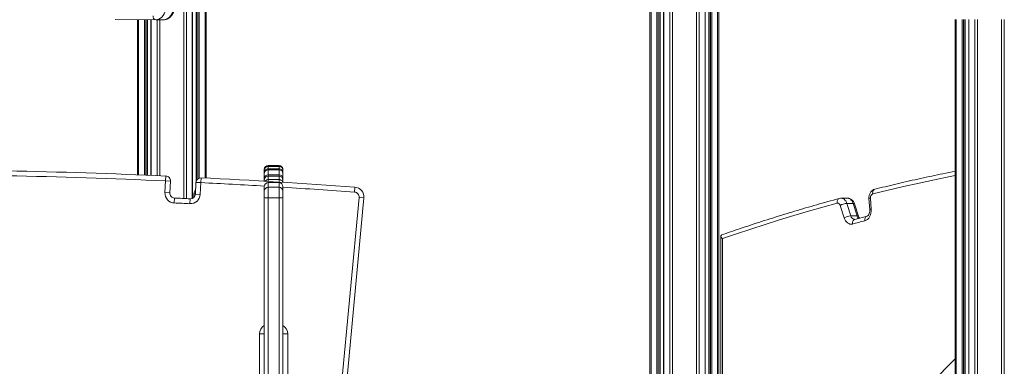
# Model space of a CAD drawing. Units: millimetres. Extents: x -13039 to 25749, y -10690 to 3540.
# Drawn here: x -2310 to -1306, y 2317 to 2670 of the extents above; entities that cross this region are included whole.
import ezdxf

# ---------------------------------------------------------------- set-up
doc = ezdxf.new("R2010")
doc.units = ezdxf.units.MM

msp = doc.modelspace()

# ---------------------------------------------------------------- linework, layer by layer
at = {"color": 7, "linetype": 'Continuous', "lineweight": 15}
for p, q in [((-1666.9, 2801.6), (-1666.9, 2187.2)), ((-1656.6, 2186.2), (-1656.6, 2801.2)), ((-1653, 2801.1), (-1653, 2185.2)), ((-1610.5, 2091.7), (-1610.5, 2799.1)), ((-1607, 2798.9), (-1607, 2101.5)), ((-1596.7, 2798.3), (-1596.7, 2121.9)), ((-2119.4, 2782.9), (-2119.4, 2508.9)), ((-2129.7, 2768.8), (-2129.7, 2505.6)), ((-2133.3, 2488.2), (-2133.3, 2754.6)), ((-2170.8, 2670.2), (-2212.2, 2670.3)), ((-2189.6, 2670.2), (-2189.6, 2512.1)), ((-2179.3, 2511.7), (-2179.3, 2670.2)), ((-2175.8, 2670.2), (-2175.8, 2511.5)), ((-2170.8, 2670.2), (-2163, 2670.2)), ((-1355.7, 2670.3), (-1355.7, 1373.4)), ((-1345.5, 1399), (-1345.5, 2670.3)), ((-1341.9, 2670.3), (-1341.9, 1401.8)), ((-2045.2, 2521.7), (-2056.2, 2521.7)), ((-2045.2, 2521.4), (-2056.2, 2521.4)), ((-2056.2, 2520.7), (-2056.2, 2518.2)), ((-2045.2, 2520.7), (-2056.2, 2520.7)), ((-2045.2, 2518.2), (-2045.2, 2520.7)), ((-2160.6, 2510.9), (-2160.9, 2505.9)), ((-2060.2, 2517.4), (-2060.2, 2517.7)), ((-2060.2, 2516.7), (-2060.2, 2517.4)), ((-2060.2, 2514.2), (-2060.2, 2516.7)), ((-2060.2, 2513.3), (-2060.2, 2514.2)), ((-2060.2, 2508.2), (-2060.2, 2513.3)), ((-2045.2, 2518.2), (-2056.2, 2518.2)), ((-2045.2, 2517.3), (-2056.2, 2517.3)), ((-2056.2, 2517.3), (-2056.2, 2512.2)), ((-2045.2, 2517.3), (-2056.2, 2517.3)), ((-2045.2, 2512.2), (-2056.2, 2512.2)), ((-2045.2, 2510.8), (-2056.2, 2510.8)), ((-2056.2, 2510.8), (-2056.2, 2507.2)), ((-2045.2, 2510.8), (-2056.2, 2510.8)), ((-2045.2, 2512.2), (-2045.2, 2517.3)), ((-2045.2, 2507.2), (-2045.2, 2510.8)), ((-2041.2, 2517.7), (-2041.2, 2517.4)), ((-2041.2, 2517.4), (-2041.2, 2516.7)), ((-2041.2, 2516.7), (-2041.2, 2514.2)), ((-2041.2, 2514.2), (-2041.2, 2513.3)), ((-2041.2, 2513.3), (-2041.2, 2508.2)), ((-2161.5, 2493.9), (-2160.9, 2505.9)), ((-2155.9, 2505.6), (-2160.9, 2505.9)), ((-2155.9, 2505.6), (-2156.5, 2493.7)), ((-2130.5, 2492.4), (-2129.9, 2504.4)), ((-2129.9, 2504.4), (-2124.9, 2504.1)), ((-2124.9, 2504.1), (-2125.5, 2492.1)), ((-2124.7, 2509.1), (-2124.9, 2504.1)), ((-2060.2, 2507.2), (-2060.2, 2508.2)), ((-2060.2, 2506.8), (-2060.2, 2507.2)), ((-2060.2, 2505.6), (-2060.2, 2506.8)), ((-2060.2, 2506.8), (-2060.2, 2506.8)), ((-2060.2, 2495.4), (-2060.2, 2500.1)), ((-2060.2, 2500.1), (-2060.2, 2500.1)), ((-2045.2, 2507.2), (-2056.2, 2507.2)), ((-2045.2, 2504.1), (-2056.2, 2504.1)), ((-2056.2, 2504.1), (-2056.2, 2499.4)), ((-2045.2, 2504.1), (-2056.2, 2504.1)), ((-2045.2, 2499.4), (-2045.2, 2504.1)), ((-2041.4, 2504.3), (-2041.6, 2504.9)), ((-2041.2, 2508.2), (-2041.2, 2507.2)), ((-2041.2, 2507.2), (-2041.2, 2506.8)), ((-2041.2, 2506.8), (-2041.2, 2504.4)), ((-2041.2, 2506.8), (-2041.2, 2506.8)), ((-2041.2, 2500.1), (-2041.2, 2495.4)), ((-2041.2, 2500.1), (-2041.2, 2500.1)), ((-2156.5, 2493.7), (-2161.5, 2493.9)), ((-2131.9, 2492.7), (-2131.9, 2489.2)), ((-2130.5, 2492.4), (-2125.5, 2492.1)), ((-2060.2, 2488.9), (-2060.2, 2495.4)), ((-2056.2, 2499.4), (-2056.2, 2488.5)), ((-2045.2, 2499.4), (-2056.2, 2499.4)), ((-2045.2, 2488.5), (-2045.2, 2499.4)), ((-2041.2, 2495.4), (-2041.2, 2488.9)), ((-1967.8, 2499.4), (-1968.2, 2494.4)), ((-2151.7, 2488.4), (-2152, 2483.4)), ((-2135.8, 2487.7), (-2136, 2482.7)), ((-2060.2, 2195.7), (-2060.2, 2488.9)), ((-2045.2, 2488.5), (-2056.2, 2488.5)), ((-2056.2, 2488.5), (-2056.2, 2195.3)), ((-2045.2, 2195.3), (-2045.2, 2488.5)), ((-2041.2, 2488.9), (-2041.2, 2195.7)), ((-1991, 2195.8), (-1963.6, 2489)), ((-1958.6, 2488.5), (-1986, 2195.3)), ((-1958.6, 2488.5), (-1963.6, 2489)), ((-1468.9, 2468.3), (-1472.9, 2480.9)), ((-1465.6, 2488.2), (-1471.9, 2488.2)), ((-1466.1, 2482.9), (-1462.2, 2470.3)), ((-1459.8, 2482.9), (-1466.1, 2482.9)), ((-1455.8, 2470.3), (-1459.8, 2482.9)), ((-1454.3, 2469.8), (-1458.2, 2482.4)), ((-1443.6, 2487.9), (-1442.8, 2476.8)), ((-1442.2, 2488.2), (-1441.4, 2477.1)), ((-1455.8, 2470.3), (-1462.2, 2470.3)), ((-1445.4, 2470), (-1458.1, 2466.7)), ((-1458.1, 2466.7), (-1458.1, 2466.8)), ((-1594.6, 2449.7), (-1594.6, 2124)), ((-2065.2, 2349.8), (-2060.2, 2349.8)), ((-2065.2, 2110), (-2065.2, 2349.8)), ((-2041.2, 2349.8), (-2036.2, 2349.8)), ((-2036.2, 2349.8), (-2036.2, 2129.1))]:
    msp.add_line(p, q, dxfattribs=at)
at = {"color": 8, "linetype": 'Continuous', "lineweight": 15}
for p, q in [((-1665.7, 2801.6), (-1665.7, 2187.1)), ((-1659.8, 2801.3), (-1659.8, 2186.6)), ((-1658.4, 2801.3), (-1658.4, 2186.3)), ((-1656.9, 2801.2), (-1656.9, 2186.3)), ((-1652.7, 2801.1), (-1652.7, 2185.1)), ((-1646.8, 2800.8), (-1646.8, 2181)), ((-1644, 2800.7), (-1644, 2175.8)), ((-1619.6, 2799.6), (-1619.6, 2066.7)), ((-1616.7, 2799.4), (-1616.7, 2074.5)), ((-1610.8, 2799.1), (-1610.8, 2090.8)), ((-1606.7, 2798.9), (-1606.7, 2102.3)), ((-1605.2, 2798.8), (-1605.2, 2106.5)), ((-1603.8, 2798.7), (-1603.8, 2110.3)), ((-1597.9, 2798.4), (-1597.9, 2120.5)), ((-2120.6, 2782.2), (-2120.6, 2508.9)), ((-2127.9, 2773.6), (-2127.9, 2508.1)), ((-2126.5, 2776.1), (-2126.5, 2508.9)), ((-2129.4, 2769.7), (-2129.4, 2506.3)), ((-2133.6, 2753.5), (-2133.6, 2488.1)), ((-2139.5, 2729.9), (-2139.5, 2487.8)), ((-2142.3, 2718.6), (-2142.3, 2488)), ((-2188.4, 2670.2), (-2188.4, 2512)), ((-2182.5, 2670.2), (-2182.5, 2511.8)), ((-2181.1, 2670.2), (-2181.1, 2511.7)), ((-2179.6, 2670.2), (-2179.6, 2511.7)), ((-2175.5, 2670.2), (-2175.5, 2511.5)), ((-2169.6, 2670.2), (-2169.6, 2511.2)), ((-2166.7, 2670.2), (-2166.7, 2511.1)), ((-1354.6, 2670.3), (-1354.6, 1372.3)), ((-1348.7, 2670.3), (-1348.7, 1395)), ((-1347.3, 2670.3), (-1347.3, 1397)), ((-1345.7, 2670.3), (-1345.7, 1398.7)), ((-1341.6, 2670.3), (-1341.6, 1401.9)), ((-1335.7, 2670.3), (-1335.7, 1404.3)), ((-1332.9, 2670.6), (-1332.9, 1405.2)), ((-1308.4, 2670.3), (-1308.4, 1396.9)), ((-1305.6, 2670.3), (-1305.6, 1379.6)), ((-2056.2, 2521.7), (-2056.2, 2521.4)), ((-2056.2, 2521.4), (-2056.2, 2520.7)), ((-2045.2, 2521.4), (-2045.2, 2521.7)), ((-2045.2, 2520.7), (-2045.2, 2521.4)), ((-2056.2, 2518.2), (-2056.2, 2517.3)), ((-2056.2, 2517.3), (-2056.2, 2517.3)), ((-2056.2, 2512.2), (-2056.2, 2510.8)), ((-2056.2, 2510.8), (-2056.2, 2510.8)), ((-2045.2, 2517.3), (-2045.2, 2518.2)), ((-2045.2, 2517.3), (-2045.2, 2517.3)), ((-2045.2, 2510.8), (-2045.2, 2512.2)), ((-2045.2, 2510.8), (-2045.2, 2510.8)), ((-2060.1, 2507.1), (-2060.2, 2507.2)), ((-2056.2, 2507.2), (-2056.2, 2505.3)), ((-2056.2, 2504.1), (-2056.2, 2504.1)), ((-2045.2, 2504.7), (-2045.2, 2507.2)), ((-2045.2, 2504.1), (-2045.2, 2504.1)), ((-2041.2, 2507.2), (-2041.2, 2507.1)), ((-2130.5, 2492.7), (-2131.9, 2492.7)), ((-1593.1, 2447), (-1593.1, 2125.2))]:
    msp.add_line(p, q, dxfattribs=at)
at = {"color": 7, "linetype": 'Continuous', "lineweight": 15, "flags": 128}
for points in [[(-2160.8, 2680.2), (-2161.5, 2678), (-2162.3, 2676.1), (-2163.4, 2674.4), (-2164.7, 2672.9), (-2166.1, 2671.7), (-2167.6, 2670.9), (-2169.2, 2670.3), (-2170.8, 2670.2)], [(-2163, 2670.2), (-2161.4, 2670.3), (-2159.8, 2670.9), (-2158.3, 2671.7), (-2156.9, 2672.9), (-2155.6, 2674.4), (-2154.6, 2676.1), (-2153.7, 2678), (-2153, 2680.2)], [(-1476, 2483.2), (-1490.7, 2479.1), (-1505.4, 2474.9), (-1520.1, 2470.6), (-1534.7, 2466.1), (-1549.4, 2461.5), (-1564, 2456.8), (-1578.6, 2451.9), (-1593.1, 2447)], [(-1441.4, 2477.1), (-1441.4, 2475.1), (-1441.6, 2473.1), (-1442.1, 2471.2), (-1442.9, 2469.4), (-1443.9, 2467.9), (-1445, 2466.7), (-1446.3, 2465.8), (-1447.7, 2465.2)], [(-1460.4, 2461.9), (-1461.7, 2461.7), (-1463, 2461.8), (-1464.2, 2462.3), (-1465.4, 2463), (-1466.5, 2464), (-1467.5, 2465.2), (-1468.3, 2466.6), (-1468.9, 2468.3)], [(-1447.7, 2465.2), (-1449.3, 2464.8), (-1450.9, 2464.4), (-1452.5, 2464), (-1454.1, 2463.6), (-1455.6, 2463.2), (-1457.2, 2462.7), (-1458.8, 2462.3), (-1460.4, 2461.9)]]:
    msp.add_lwpolyline(points, dxfattribs=at)
at = {"color": 8, "linetype": 'Continuous', "lineweight": 15, "flags": 128}
for points in [[(-1355.7, 2511.3), (-1360.9, 2510.3), (-1376.7, 2507.1), (-1392.5, 2503.7), (-1408.3, 2500.1), (-1424.1, 2496.4), (-1439.8, 2492.6)], [(-1439.8, 2492.6), (-1439.9, 2493.5), (-1439.8, 2494.5), (-1439.6, 2495.3), (-1439.2, 2496.1), (-1438.8, 2496.7), (-1438.2, 2497.1), (-1437.6, 2497.4), (-1437.5, 2497.4)], [(-1473.8, 2488), (-1473.8, 2488), (-1474.4, 2487.7), (-1475, 2487.3), (-1475.4, 2486.6), (-1475.8, 2485.9), (-1476, 2485.1), (-1476.1, 2484.1), (-1476, 2483.2)], [(-1471.9, 2488.2), (-1471, 2488.1), (-1470, 2487.8), (-1469, 2487.2), (-1468.1, 2486.4), (-1467.3, 2485.4), (-1466.6, 2484.2), (-1466.1, 2482.9)], [(-1459.8, 2482.9), (-1460.3, 2484.2), (-1460.9, 2485.4), (-1461.7, 2486.4), (-1462.6, 2487.2), (-1463.6, 2487.8), (-1464.6, 2488.1), (-1465.6, 2488.2)], [(-1459.8, 2482.9), (-1459.1, 2482.9), (-1458.6, 2482.7), (-1458.3, 2482.6), (-1458.2, 2482.4)], [(-1455.8, 2470.3), (-1455.2, 2470.2), (-1454.7, 2470.1), (-1454.4, 2469.9), (-1454.3, 2469.8)], [(-1447.7, 2465.2), (-1447.8, 2466.2), (-1447.7, 2467.1), (-1447.5, 2467.9), (-1447.1, 2468.7), (-1446.7, 2469.3), (-1446.1, 2469.7), (-1445.5, 2470), (-1445.5, 2470)], [(-1460.4, 2461.9), (-1460.4, 2462.9), (-1460.4, 2463.8), (-1460.2, 2464.6), (-1459.8, 2465.4), (-1459.4, 2466), (-1458.8, 2466.5), (-1458.2, 2466.7), (-1458.1, 2466.7)], [(-1429.9, 2220.7), (-1429.2, 2222.2), (-1424.4, 2231.7), (-1419.4, 2241), (-1414.2, 2250.1), (-1408.8, 2259), (-1403.2, 2267.6), (-1397.5, 2276), (-1391.6, 2284.1), (-1385.5, 2292), (-1379.2, 2299.6), (-1372.8, 2306.9), (-1366.2, 2314), (-1359.5, 2320.8), (-1355.7, 2324.4)]]:
    msp.add_lwpolyline(points, dxfattribs=at)
at = {"color": 7, "linetype": 'Continuous', "lineweight": 15}
for centre, radius, start, end in [((-2170.1, 2673.7), 3.57, 171.8603, 258.5759), ((-2056.2, 2517.7), 4, 90, 180), ((-2056.2, 2516.7), 4, 89.9988, 179.9988), ((-2045.2, 2517.7), 4, 0, 90), ((-2045.2, 2516.7), 4, 0.0012, 90.0012), ((-2465.2, -4260.2), 6772.9, 87.42494, 88.79551), ((-2465.2, -4260.2), 6777.9, 87.42494, 88.79551), ((-2160.9, 2505.9), 5, 357.0024, 87.4249), ((-2056.2, 2514.2), 4, 89.993, 179.993), ((-2056.2, 2513.3), 4, 89.991, 179.991), ((-2056.2, 2508.2), 4, 89.9795, 179.9795), ((-2056.2, 2506.8), 4, 90, 180), ((-2056.2, 2506.8), 4, 89.9763, 179.9762), ((-2045.2, 2514.2), 4, 0.007, 90.007), ((-2045.2, 2513.3), 4, 0.009, 90.009), ((-2045.2, 2508.2), 4, 0.0205, 90.0205), ((-2045.2, 2506.8), 4, 0, 90), ((-2045.2, 2506.8), 4, 0.0238, 90.0237), ((-2124.9, 2504.1), 5, 87.1204, 177.0024), ((-2465.2, -4260.2), 6777.9, 85.79215, 87.1204), ((-2056.2, 2500.1), 4, 90, 180), ((-2056.2, 2500.1), 4, 89.9425, 179.9424), ((-2045.2, 2500.1), 4, 0, 90), ((-2045.2, 2500.1), 4, 0.0576, 90.0575), ((-2151.5, 2493.4), 10, 177.0024, 267.3409), ((-2151.5, 2493.4), 5, 177.0024, 267.3409), ((-2135.5, 2492.7), 10, 267.2054, 357.0024), ((-2135.5, 2492.7), 5, 267.2054, 357.0024), ((-2126.9, 2492.7), 5, 133.2001, 180), ((-2056.2, 2495.4), 3.99, 89.9228, 179.9226), ((-2045.2, 2495.4), 3.99, 0.0774, 90.0772), ((-1968.6, 2489.5), 5, 354.6678, 85.7922), ((-1968.6, 2489.5), 10, 354.6678, 85.7922), ((-1438.2, 2488.9), 3.99, 113.7743, 189.9802), ((-2465.2, -4260.2), 6750.9, 87.20535, 87.34095), ((-2465.2, -4260.2), 6755.9, 87.20535, 87.34095), ((-2057.2, 2499.6), 11.1, 254.2513, 275.1311), ((-2044.2, 2499.6), 11.1, 264.8689, 285.7487), ((-1475.6, 2480.4), 2.77, 9.1845, 97.8995), ((-1465.4, 2468.3), 14.6, 92.7367, 120.6633), ((-1461.5, 2455.7), 14.6, 92.7367, 120.6633)]:
    msp.add_arc(centre, radius, start, end, dxfattribs=at)
at = {"color": 8, "linetype": 'Continuous', "lineweight": 15}
for centre, radius, start, end in [((-2465.2, -4260.2), 6772.9, 86.5716, 87.1204), ((-2465.2, -4260.2), 6772.9, 85.79215, 86.41081), ((-1442.4, 2485.9), 2.34, 85.344, 122.6085), ((-1457.9, 2471.1), 4.37, 190.4039, 264.4063), ((-1450.2, 2471.9), 5.85, 196.0636, 225.6741), ((-1441.6, 2474.8), 2.34, 85.3145, 122.6516), ((-2055.2, 2349.8), 10, 120, 180), ((-2046.2, 2349.8), 10, 0, 60)]:
    msp.add_arc(centre, radius, start, end, dxfattribs=at)
at = {"color": 7, "linetype": 'Continuous', "lineweight": 15}
for points, knots in [([(-2163, 2670.2), (-2162.6, 2670.2), (-2161.7, 2670.2), (-2160.1, 2670.6), (-2158.5, 2671.2), (-2157, 2672.2), (-2155.6, 2673.4), (-2154.4, 2674.8), (-2153.3, 2676.5), (-2152.4, 2678.4), (-2152, 2679.8), (-2151.8, 2680.5)], [0, 0, 0, 0, 0.076033, 0.185977, 0.295872, 0.40691, 0.520009, 0.635573, 0.753425, 0.872958, 1, 1, 1, 1]), ([(-2060.2, 2517.4), (-2060.2, 2517.5), (-2060.2, 2517.7), (-2060.1, 2518.5), (-2059.6, 2519.6), (-2058.7, 2520.6), (-2057.5, 2521.3), (-2056.6, 2521.4), (-2056.2, 2521.4)], [0, 0, 0, 0, 0.008666, 0.141377, 0.356046, 0.570701, 0.78535, 1, 1, 1, 1]), ([(-2045.2, 2521.4), (-2044.7, 2521.4), (-2043.8, 2521.3), (-2042.6, 2520.6), (-2041.7, 2519.6), (-2041.2, 2518.5), (-2041.2, 2517.7), (-2041.2, 2517.5), (-2041.2, 2517.4)], [0, 0, 0, 0, 0.21465, 0.429299, 0.643954, 0.858623, 0.991334, 1, 1, 1, 1]), ([(-1355.7, 2515.7), (-1359.9, 2514.9), (-1371.6, 2512.6), (-1390.9, 2508.4), (-1413.2, 2503.4), (-1428.7, 2499.6), (-1436.7, 2497.6), (-1437.5, 2497.4)], [0, 0, 0, 0, 0.1515527, 0.4292709, 0.7069921, 0.9701035, 1, 1, 1, 1]), ([(-1437.5, 2497.4), (-1438, 2497.3), (-1438.9, 2497), (-1440.1, 2496.3), (-1441.2, 2495.3), (-1442.1, 2494.1), (-1442.9, 2492.7), (-1443.4, 2491.2), (-1443.7, 2489.6), (-1443.6, 2488.4), (-1443.6, 2487.9)], [0, 0, 0, 0, 0.115748, 0.234834, 0.354768, 0.477364, 0.603759, 0.734121, 0.867731, 1, 1, 1, 1]), ([(-1473.8, 2488), (-1477.7, 2486.9), (-1489.2, 2483.8), (-1508.2, 2478.3), (-1530.7, 2471.6), (-1553.2, 2464.5), (-1574.2, 2457.6), (-1587.8, 2452.9), (-1593.9, 2450.8)], [0, 0, 0, 0, 0.098561, 0.285581, 0.472603, 0.659628, 0.846656, 1, 1, 1, 1]), ([(-1471.9, 2488.2), (-1472, 2488.2), (-1472.5, 2488.3), (-1473.1, 2488.2), (-1473.7, 2488), (-1473.8, 2488)], [0, 0, 0, 0, 0.116664, 0.856096, 1, 1, 1, 1]), ([(-1458.2, 2482.4), (-1458.3, 2482.7), (-1458.7, 2483.6), (-1459.4, 2484.9), (-1460.4, 2486.1), (-1461.6, 2487.1), (-1462.8, 2487.7), (-1464.2, 2488.2), (-1465.1, 2488.2), (-1465.6, 2488.2)], [0, 0, 0, 0, 0.110433, 0.282219, 0.432476, 0.578879, 0.722248, 0.863753, 1, 1, 1, 1]), ([(-1442.8, 2476.8), (-1442.8, 2476.6), (-1442.8, 2475.9), (-1442.8, 2474.8), (-1443.1, 2473.5), (-1443.5, 2472.3), (-1444, 2471.4), (-1444.5, 2470.7), (-1444.9, 2470.3), (-1445.3, 2470.1), (-1445.4, 2470.1), (-1445.4, 2470)], [0, 0, 0, 0, 0.059855, 0.183147, 0.306127, 0.427887, 0.548267, 0.668079, 0.789258, 0.915672, 1, 1, 1, 1]), ([(-1458.1, 2466.7), (-1458.2, 2466.7), (-1458.2, 2466.7), (-1458.3, 2466.7), (-1458.3, 2466.7)], [0, 0, 0, 0, 0.480895, 1, 1, 1, 1]), ([(-1453.4, 2468), (-1453.5, 2468.2), (-1453.8, 2468.6), (-1454.1, 2469.3), (-1454.2, 2469.7), (-1454.3, 2469.8)], [0, 0, 0, 0, 0.3957324, 0.9051547, 1, 1, 1, 1]), ([(-1593.8, 2450.7), (-1593.9, 2450.7), (-1594.2, 2450.7), (-1594.5, 2450.3), (-1594.7, 2449.5), (-1594.3, 2448.4), (-1593.6, 2447.4), (-1593.1, 2447), (-1593.1, 2447)], [0, 0, 0, 0, 0.0313151, 0.214636, 0.4117934, 0.7014849, 0.998144, 1, 1, 1, 1])]:
    msp.add_open_spline(points, degree=3, knots=knots, dxfattribs=at)
at = {"color": 8, "linetype": 'Continuous', "lineweight": 15}
for points, knots in [([(-2056.2, 2507.2), (-2056.6, 2507.2), (-2057.5, 2507.1), (-2058.7, 2506.4), (-2059.3, 2505.7), (-2059.5, 2505.4)], [0, 0, 0, 0, 0.336739, 0.673478, 1, 1, 1, 1]), ([(-2041.6, 2504.9), (-2041.6, 2505), (-2041.8, 2505.6), (-2042.6, 2506.4), (-2043.8, 2507.1), (-2044.7, 2507.2), (-2045.2, 2507.2)], [0, 0, 0, 0, 0.119281, 0.412855, 0.706427, 1, 1, 1, 1])]:
    msp.add_open_spline(points, degree=3, knots=knots, dxfattribs=at)

doc.saveas('drawing.dxf')
